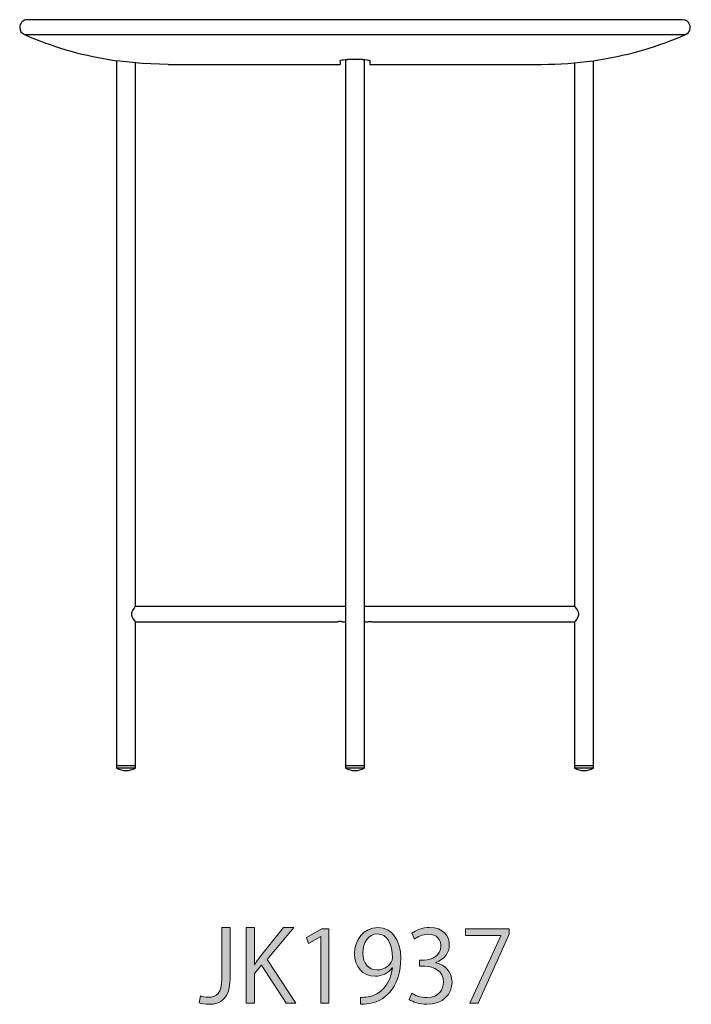
# Model space of a CAD drawing. Units: inches. Extents: x 487 to 1565, y 136 to 1325.
# Drawn here: x 1114 to 1565, y 137 to 798 of the extents above; entities that cross this region are included whole.
import ezdxf

# ---------------------------------------------------------------- set-up
doc = ezdxf.new("R2010")
doc.units = ezdxf.units.IN
doc.header["$MEASUREMENT"] = 0

# ---------------------------------------------------------------- blocks, each defined once
blk = doc.blocks.new('block 149')
at = {"color": 7, "lineweight": 25}
blk.add_open_spline([(1332.44, 295.7), (1336.37, 293.43), (1341.21, 293.43), (1345.14, 295.7)], degree=3, dxfattribs=at)
blk = doc.blocks.new('block 150')
at = {"color": 7, "lineweight": 25}
blk.add_lwpolyline([(1345.14, 295.7), (1345.14, 297.2)], dxfattribs=at)
blk = doc.blocks.new('block 151')
at = {"color": 7, "lineweight": 25}
blk.add_lwpolyline([(1332.44, 297.2), (1332.44, 295.7)], dxfattribs=at)
blk = doc.blocks.new('block 152')
at = {"color": 7, "lineweight": 25}
blk.add_lwpolyline([(1191.49, 295.7), (1191.49, 297.2)], dxfattribs=at)
blk = doc.blocks.new('block 153')
at = {"color": 7, "lineweight": 25}
blk.add_lwpolyline([(1178.79, 297.2), (1178.79, 295.7)], dxfattribs=at)
blk = doc.blocks.new('block 154')
at = {"color": 7, "lineweight": 25}
blk.add_open_spline([(1178.79, 295.7), (1182.72, 293.43), (1187.56, 293.43), (1191.49, 295.7)], degree=3, dxfattribs=at)
blk = doc.blocks.new('block 155')
at = {"color": 7, "lineweight": 25}
blk.add_lwpolyline([(1498.79, 295.7), (1498.79, 297.2)], dxfattribs=at)
blk = doc.blocks.new('block 156')
at = {"color": 7, "lineweight": 25}
blk.add_lwpolyline([(1486.09, 297.2), (1486.09, 295.7)], dxfattribs=at)
blk = doc.blocks.new('block 157')
at = {"color": 7, "lineweight": 25}
blk.add_open_spline([(1486.09, 295.7), (1490.02, 293.43), (1494.86, 293.43), (1498.79, 295.7)], degree=3, dxfattribs=at)
blk = doc.blocks.new('block 158')
at = {"color": 7, "lineweight": 25}
blk.add_open_spline([(1118.99, 798), (1116.12, 798), (1113.79, 795.67), (1113.79, 792.8), (1113.79, 790.74), (1115.02, 788.87), (1116.91, 788.04)], degree=3, knots=[0, 0, 0, 0, 1, 1, 1, 2, 2, 2, 2], dxfattribs=at)
blk = doc.blocks.new('block 159')
at = {"color": 7, "lineweight": 25}
blk.add_open_spline([(1560.67, 788.04), (1563.3, 789.19), (1564.51, 792.25), (1563.36, 794.88), (1562.53, 796.78), (1560.66, 798), (1558.6, 798)], degree=3, knots=[0, 0, 0, 0, 1, 1, 1, 2, 2, 2, 2], dxfattribs=at)
blk = doc.blocks.new('block 160')
at = {"color": 7, "lineweight": 25}
blk.add_lwpolyline([(1558.6, 798), (1118.99, 798)], dxfattribs=at)
blk = doc.blocks.new('block 161')
at = {"color": 7, "lineweight": 25}
blk.add_open_spline([(1116.91, 788.04), (1135.1, 780.1), (1154.21, 774.45), (1173.79, 771.21)], degree=3, dxfattribs=at)
blk = doc.blocks.new('block 162')
at = {"color": 7, "lineweight": 25}
blk.add_open_spline([(1503.79, 771.21), (1523.37, 774.45), (1542.48, 780.1), (1560.67, 788.04)], degree=3, dxfattribs=at)
blk = doc.blocks.new('block 163')
at = {"color": 7, "lineweight": 25}
blk.add_lwpolyline([(1486.09, 769.07), (1486.09, 404.25)], dxfattribs=at)
blk = doc.blocks.new('block 164')
at = {"color": 7, "lineweight": 25}
blk.add_lwpolyline([(1486.09, 393.75), (1486.09, 297.2)], dxfattribs=at)
blk = doc.blocks.new('block 165')
at = {"color": 7, "lineweight": 25}
blk.add_lwpolyline([(1498.79, 297.2), (1498.79, 770.48)], dxfattribs=at)
blk = doc.blocks.new('block 166')
at = {"color": 7, "lineweight": 25}
blk.add_lwpolyline([(1178.79, 770.48), (1178.79, 297.2)], dxfattribs=at)
blk = doc.blocks.new('block 167')
at = {"color": 7, "lineweight": 25}
blk.add_lwpolyline([(1191.49, 297.2), (1191.49, 393.75)], dxfattribs=at)
blk = doc.blocks.new('block 168')
at = {"color": 7, "lineweight": 25}
blk.add_lwpolyline([(1191.49, 404.25), (1191.49, 769.11)], dxfattribs=at)
blk = doc.blocks.new('block 169')
at = {"color": 7, "lineweight": 25}
blk.add_lwpolyline([(1332.44, 771.19), (1332.44, 297.2)], dxfattribs=at)
blk = doc.blocks.new('block 170')
at = {"color": 7, "lineweight": 25}
blk.add_lwpolyline([(1345.14, 297.2), (1345.14, 771.19)], dxfattribs=at)
blk = doc.blocks.new('block 171')
at = {"color": 7, "lineweight": 25}
blk.add_lwpolyline([(1486.09, 404.25), (1345.14, 404.25)], dxfattribs=at)
blk = doc.blocks.new('block 172')
at = {"color": 7, "lineweight": 25}
blk.add_lwpolyline([(1350.53, 393.75), (1486.09, 393.75)], dxfattribs=at)
blk = doc.blocks.new('block 173')
at = {"color": 7, "lineweight": 25}
blk.add_lwpolyline([(1345.14, 393.75), (1347.06, 393.75)], dxfattribs=at)
blk = doc.blocks.new('block 174')
at = {"color": 7, "lineweight": 25}
blk.add_lwpolyline([(1330.52, 393.75), (1332.44, 393.75)], dxfattribs=at)
blk = doc.blocks.new('block 175')
at = {"color": 7, "lineweight": 25}
blk.add_lwpolyline([(1191.49, 393.75), (1327.06, 393.75)], dxfattribs=at)
blk = doc.blocks.new('block 176')
at = {"color": 7, "lineweight": 25}
blk.add_lwpolyline([(1332.44, 404.25), (1191.49, 404.25)], dxfattribs=at)
blk = doc.blocks.new('block 177')
at = {"color": 7, "lineweight": 25}
blk.add_lwpolyline([(1345.14, 295.7), (1332.44, 295.7)], dxfattribs=at)
blk = doc.blocks.new('block 178')
at = {"color": 7, "lineweight": 25}
blk.add_lwpolyline([(1345.14, 297.2), (1332.44, 297.2)], dxfattribs=at)
blk = doc.blocks.new('block 179')
at = {"color": 7, "lineweight": 25}
blk.add_lwpolyline([(1185.14, 295.7), (1178.79, 295.7)], dxfattribs=at)
blk = doc.blocks.new('block 180')
at = {"color": 7, "lineweight": 25}
blk.add_lwpolyline([(1191.49, 295.7), (1185.14, 295.7)], dxfattribs=at)
blk = doc.blocks.new('block 181')
at = {"color": 7, "lineweight": 25}
blk.add_lwpolyline([(1185.14, 297.2), (1178.79, 297.2)], dxfattribs=at)
blk = doc.blocks.new('block 182')
at = {"color": 7, "lineweight": 25}
blk.add_lwpolyline([(1191.49, 297.2), (1185.14, 297.2)], dxfattribs=at)
blk = doc.blocks.new('block 183')
at = {"color": 7, "lineweight": 25}
blk.add_lwpolyline([(1498.79, 295.7), (1486.09, 295.7)], dxfattribs=at)
blk = doc.blocks.new('block 184')
at = {"color": 7, "lineweight": 25}
blk.add_lwpolyline([(1498.79, 297.2), (1486.09, 297.2)], dxfattribs=at)
blk = doc.blocks.new('block 185')
at = {"color": 7, "lineweight": 25}
blk.add_lwpolyline([(1503.79, 771.22), (1503.79, 771.21)], dxfattribs=at)
blk = doc.blocks.new('block 186')
at = {"color": 7, "lineweight": 25}
blk.add_open_spline([(1498.79, 770.48), (1500.46, 770.72), (1502.13, 770.96), (1503.79, 771.22)], degree=3, dxfattribs=at)
blk = doc.blocks.new('block 187')
at = {"color": 7, "lineweight": 25}
blk.add_open_spline([(1464.26, 768), (1475.82, 768), (1487.36, 768.83), (1498.79, 770.48)], degree=3, dxfattribs=at)
blk = doc.blocks.new('block 188')
at = {"color": 7, "lineweight": 25}
blk.add_lwpolyline([(1348.79, 768), (1464.26, 768)], dxfattribs=at)
blk = doc.blocks.new('block 189')
at = {"color": 7, "lineweight": 25}
blk.add_lwpolyline([(1348.79, 770.48), (1348.79, 768)], dxfattribs=at)
blk = doc.blocks.new('block 190')
at = {"color": 7, "lineweight": 25}
blk.add_lwpolyline([(1343.79, 771.22), (1345.43, 771.19), (1346.89, 771.07), (1348, 770.88), (1348.66, 770.65), (1348.79, 770.48)], dxfattribs=at)
blk = doc.blocks.new('block 191')
at = {"color": 7, "lineweight": 25}
blk.add_lwpolyline([(1343.79, 771.22), (1338.79, 771.21), (1333.79, 771.22)], dxfattribs=at)
blk = doc.blocks.new('block 192')
at = {"color": 7, "lineweight": 25}
blk.add_lwpolyline([(1328.79, 770.48), (1329.08, 770.73), (1329.91, 770.95), (1331.18, 771.12), (1332.75, 771.21), (1333.79, 771.22)], dxfattribs=at)
blk = doc.blocks.new('block 193')
at = {"color": 7, "lineweight": 25}
blk.add_lwpolyline([(1328.79, 770.48), (1328.79, 768)], dxfattribs=at)
blk = doc.blocks.new('block 194')
at = {"color": 7, "lineweight": 25}
blk.add_lwpolyline([(1213.32, 768), (1328.79, 768)], dxfattribs=at)
blk = doc.blocks.new('block 195')
at = {"color": 7, "lineweight": 25}
blk.add_lwpolyline([(1213.32, 768), (1196.06, 768.62), (1178.79, 770.48)], dxfattribs=at)
blk = doc.blocks.new('block 196')
at = {"color": 7, "lineweight": 25}
blk.add_lwpolyline([(1173.79, 771.22), (1174.07, 771.19), (1174.86, 771.07), (1176.09, 770.88), (1177.64, 770.65), (1178.79, 770.48)], dxfattribs=at)
blk = doc.blocks.new('block 197')
at = {"color": 7, "lineweight": 25}
blk.add_lwpolyline([(1173.79, 771.22), (1173.79, 771.21)], dxfattribs=at)
blk = doc.blocks.new('block 198')
at = {"color": 7, "lineweight": 25}
blk.add_lwpolyline([(1191.49, 297.2), (1178.79, 297.2)], dxfattribs=at)
blk = doc.blocks.new('block 199')
at = {"color": 7, "lineweight": 25}
blk.add_lwpolyline([(1338.79, 297.2), (1332.44, 297.2)], dxfattribs=at)
blk = doc.blocks.new('block 200')
at = {"color": 7, "lineweight": 25}
blk.add_lwpolyline([(1345.14, 297.2), (1338.79, 297.2)], dxfattribs=at)
blk = doc.blocks.new('block 201')
at = {"color": 7, "lineweight": 25}
blk.add_lwpolyline([(1486.13, 404.2), (1486.14, 404.19), (1486.45, 403.81), (1487.01, 403.1), (1487.83, 401.92), (1488.59, 400.45), (1488.85, 399.39), (1488.79, 398.27), (1488.37, 397.05), (1487.42, 395.47), (1486.53, 394.29), (1486.16, 393.84), (1486.13, 393.8)], dxfattribs=at)
blk = doc.blocks.new('block 202')
at = {"color": 7, "lineweight": 25}
blk.add_lwpolyline([(1347.06, 393.76), (1347.05, 393.75), (1347.19, 393.8), (1347.49, 393.88), (1347.95, 393.98), (1348.52, 394.04), (1349.09, 394.04), (1349.61, 393.98), (1350.06, 393.89), (1350.39, 393.8), (1350.54, 393.75), (1350.53, 393.76)], dxfattribs=at)
blk = doc.blocks.new('block 203')
at = {"color": 7, "lineweight": 25}
blk.add_lwpolyline([(1191.45, 404.2), (1191.44, 404.19), (1191.13, 403.81), (1190.58, 403.1), (1189.75, 401.92), (1189, 400.45), (1188.74, 399.39), (1188.79, 398.27), (1189.21, 397.05), (1190.16, 395.47), (1191.05, 394.29), (1191.42, 393.84), (1191.45, 393.8)], dxfattribs=at)
blk = doc.blocks.new('block 204')
at = {"color": 7, "lineweight": 25}
blk.add_lwpolyline([(1330.52, 393.76), (1330.53, 393.75), (1330.4, 393.8), (1330.09, 393.88), (1329.63, 393.98), (1329.07, 394.04), (1328.49, 394.04), (1327.97, 393.98), (1327.52, 393.89), (1327.19, 393.8), (1327.05, 393.75), (1327.06, 393.76)], dxfattribs=at)
blk = doc.blocks.new('block 205')
at = {"color": 7, "lineweight": 25}
blk.add_lwpolyline([(1116.91, 788.04), (1560.67, 788.04)], dxfattribs=at)
blk = doc.blocks.new('block 148')
for name in ['block 158', 'block 160', 'block 159', 'block 161', 'block 205', 'block 162', 'block 196', 'block 197', 'block 166', 'block 195', 'block 168', 'block 194', 'block 192', 'block 193', 'block 169', 'block 191', 'block 190', 'block 170', 'block 189', 'block 188', 'block 187', 'block 163', 'block 186', 'block 165', 'block 185', 'block 203', 'block 176', 'block 171', 'block 201', 'block 167', 'block 175', 'block 204', 'block 174', 'block 173', 'block 202', 'block 172', 'block 164', 'block 153', 'block 181', 'block 198', 'block 154', 'block 179', 'block 182', 'block 180', 'block 152', 'block 151', 'block 178', 'block 199', 'block 149', 'block 177', 'block 200', 'block 150', 'block 156', 'block 184', 'block 157', 'block 183', 'block 155']:
    blk.add_blockref(name, (0, 0))
blk = doc.blocks.new('block 210')
h = blk.add_hatch(color=7)
h.dxf.hatch_style = 2
edge = h.paths.add_edge_path()
edge.add_spline(control_points=[(1254.94, 154.06), (1254.94, 141.07), (1248.74, 137.14), (1240.62, 137.14), (1238.35, 137.14), (1235.69, 137.6), (1234.29, 138.2), (1234.29, 138.2), (1235.09, 142.73), (1235.09, 142.73), (1236.35, 142.27), (1238.15, 141.87), (1240.22, 141.87), (1246.08, 141.87), (1249.41, 144.46), (1249.41, 154.52), (1249.41, 154.52), (1249.41, 188.63), (1249.41, 188.63), (1249.41, 188.63), (1254.94, 188.63), (1254.94, 188.63), (1254.94, 188.63), (1254.94, 154.06), (1254.94, 154.06)], knot_values=[0, 0, 0, 0, 1, 1, 1, 2, 2, 2, 3, 3, 3, 4, 4, 4, 5, 5, 5, 6, 6, 6, 7, 7, 7, 8, 8, 8, 8], degree=3, periodic=1)
h = blk.add_hatch(color=7)
h.dxf.hatch_style = 2
edge = h.paths.add_edge_path()
edge.add_spline(control_points=[(1299.11, 137.94), (1299.11, 137.94), (1292.58, 137.94), (1292.58, 137.94), (1292.58, 137.94), (1275.99, 163.38), (1275.99, 163.38), (1275.99, 163.38), (1271.26, 157.85), (1271.26, 157.85), (1271.26, 157.85), (1271.26, 137.94), (1271.26, 137.94), (1271.26, 137.94), (1265.73, 137.94), (1265.73, 137.94), (1265.73, 137.94), (1265.73, 188.7), (1265.73, 188.7), (1265.73, 188.7), (1271.26, 188.7), (1271.26, 188.7), (1271.26, 188.7), (1271.26, 163.92), (1271.26, 163.92), (1271.26, 163.92), (1271.53, 163.92), (1271.53, 163.92), (1272.79, 165.85), (1274.19, 167.71), (1275.46, 169.38), (1275.46, 169.38), (1290.91, 188.7), (1290.91, 188.7), (1290.91, 188.7), (1297.71, 188.7), (1297.71, 188.7), (1297.71, 188.7), (1279.85, 167.11), (1279.85, 167.11), (1279.85, 167.11), (1299.11, 137.94), (1299.11, 137.94)], knot_values=[0, 0, 0, 0, 1, 1, 1, 2, 2, 2, 3, 3, 3, 4, 4, 4, 5, 5, 5, 6, 6, 6, 7, 7, 7, 8, 8, 8, 9, 9, 9, 10, 10, 10, 11, 11, 11, 12, 12, 12, 13, 13, 13, 14, 14, 14, 14], degree=3, periodic=1)
h = blk.add_hatch(color=7)
h.dxf.hatch_style = 2
h.paths.add_polyline_path([(1315.97, 137.94), (1315.97, 182.63), (1315.83, 182.63), (1307.64, 177.9), (1306.31, 182.04), (1316.63, 187.83), (1321.36, 187.83), (1321.36, 137.94)])
h = blk.add_hatch(color=7)
h.dxf.hatch_style = 2
edge = h.paths.add_edge_path()
edge.add_spline(control_points=[(1363.74, 161.52), (1361, 158.05), (1357.14, 155.99), (1352.28, 155.99), (1343.75, 155.99), (1338.49, 162.65), (1338.49, 171.11), (1338.49, 180.24), (1344.48, 188.63), (1354.28, 188.63), (1363.6, 188.63), (1369.53, 180.5), (1369.53, 167.78), (1369.53, 151.19), (1361.14, 139.67), (1348.35, 137.67), (1346.02, 137.27), (1343.89, 137.14), (1342.42, 137.2), (1342.42, 137.2), (1342.42, 141.8), (1342.42, 141.8), (1343.82, 141.67), (1345.42, 141.87), (1347.55, 142.13), (1355.94, 143.33), (1362.27, 150.13), (1363.94, 161.52), (1363.94, 161.52), (1363.74, 161.52), (1363.74, 161.52)], knot_values=[0, 0, 0, 0, 1, 1, 1, 2, 2, 2, 3, 3, 3, 4, 4, 4, 5, 5, 5, 6, 6, 6, 7, 7, 7, 8, 8, 8, 9, 9, 9, 10, 10, 10, 10], degree=3, periodic=1)
edge = h.paths.add_edge_path()
edge.add_spline(control_points=[(1344.09, 171.44), (1344.09, 164.72), (1347.88, 160.19), (1353.61, 160.19), (1359.01, 160.19), (1363.94, 164.32), (1363.94, 168.31), (1363.94, 177.9), (1360.4, 184.37), (1353.81, 184.37), (1348.01, 184.37), (1344.09, 178.9), (1344.09, 171.44)], knot_values=[0, 0, 0, 0, 1, 1, 1, 2, 2, 2, 3, 3, 3, 4, 4, 4, 4], degree=3, periodic=1)
h = blk.add_hatch(color=7)
h.dxf.hatch_style = 2
edge = h.paths.add_edge_path()
edge.add_spline(control_points=[(1393.05, 164.92), (1398.91, 163.92), (1403.91, 159.19), (1403.91, 151.99), (1403.91, 144.07), (1398.18, 137.14), (1386.99, 137.14), (1381.99, 137.14), (1377.46, 138.74), (1375.2, 140.33), (1375.2, 140.33), (1376.87, 144.6), (1376.87, 144.6), (1378.66, 143.4), (1382.66, 141.6), (1387.06, 141.6), (1395.45, 141.6), (1398.18, 147.46), (1398.18, 152.06), (1398.18, 159.39), (1391.99, 162.72), (1385.46, 162.72), (1385.46, 162.72), (1382.19, 162.72), (1382.19, 162.72), (1382.19, 162.72), (1382.19, 166.85), (1382.19, 166.85), (1382.19, 166.85), (1385.46, 166.85), (1385.46, 166.85), (1390.25, 166.85), (1396.45, 169.84), (1396.45, 176.11), (1396.45, 180.44), (1393.85, 184.17), (1387.86, 184.17), (1384.19, 184.17), (1380.73, 182.37), (1378.73, 180.9), (1378.73, 180.9), (1377.06, 184.97), (1377.06, 184.97), (1379.46, 186.83), (1384.13, 188.7), (1388.92, 188.7), (1398.05, 188.7), (1402.11, 182.9), (1402.11, 176.91), (1402.11, 171.78), (1398.85, 167.18), (1393.05, 165.11), (1393.05, 165.11), (1393.05, 164.92), (1393.05, 164.92)], knot_values=[0, 0, 0, 0, 1, 1, 1, 2, 2, 2, 3, 3, 3, 4, 4, 4, 5, 5, 5, 6, 6, 6, 7, 7, 7, 8, 8, 8, 9, 9, 9, 10, 10, 10, 11, 11, 11, 12, 12, 12, 13, 13, 13, 14, 14, 14, 15, 15, 15, 16, 16, 16, 17, 17, 17, 18, 18, 18, 18], degree=3, periodic=1)
h = blk.add_hatch(color=7)
h.dxf.hatch_style = 2
h.paths.add_polyline_path([(1413.04, 187.83), (1442.29, 187.83), (1442.29, 184.3), (1421.44, 137.94), (1415.77, 137.94), (1436.62, 183.1), (1436.62, 183.23), (1413.04, 183.23)])
at = {"lineweight": 0}
for points in [[(1315.97, 137.94), (1315.97, 182.63), (1315.83, 182.63), (1307.64, 177.9), (1306.31, 182.04), (1316.63, 187.83), (1321.36, 187.83), (1321.36, 137.94), (1315.97, 137.94)], [(1413.04, 187.83), (1442.29, 187.83), (1442.29, 184.3), (1421.44, 137.94), (1415.77, 137.94), (1436.62, 183.1), (1436.62, 183.23), (1413.04, 183.23), (1413.04, 187.83)]]:
    blk.add_lwpolyline(points, dxfattribs=at)
for points, knots in [([(1254.94, 154.06), (1254.94, 141.07), (1248.74, 137.14), (1240.62, 137.14), (1238.35, 137.14), (1235.69, 137.6), (1234.29, 138.2), (1234.29, 138.2), (1235.09, 142.73), (1235.09, 142.73), (1236.35, 142.27), (1238.15, 141.87), (1240.22, 141.87), (1246.08, 141.87), (1249.41, 144.46), (1249.41, 154.52), (1249.41, 154.52), (1249.41, 188.63), (1249.41, 188.63), (1249.41, 188.63), (1254.94, 188.63), (1254.94, 188.63), (1254.94, 188.63), (1254.94, 154.06), (1254.94, 154.06)], [0, 0, 0, 0, 1, 1, 1, 2, 2, 2, 3, 3, 3, 4, 4, 4, 5, 5, 5, 6, 6, 6, 7, 7, 7, 8, 8, 8, 8]), ([(1299.11, 137.94), (1299.11, 137.94), (1292.58, 137.94), (1292.58, 137.94), (1292.58, 137.94), (1275.99, 163.38), (1275.99, 163.38), (1275.99, 163.38), (1271.26, 157.85), (1271.26, 157.85), (1271.26, 157.85), (1271.26, 137.94), (1271.26, 137.94), (1271.26, 137.94), (1265.73, 137.94), (1265.73, 137.94), (1265.73, 137.94), (1265.73, 188.7), (1265.73, 188.7), (1265.73, 188.7), (1271.26, 188.7), (1271.26, 188.7), (1271.26, 188.7), (1271.26, 163.92), (1271.26, 163.92), (1271.26, 163.92), (1271.53, 163.92), (1271.53, 163.92), (1272.79, 165.85), (1274.19, 167.71), (1275.46, 169.38), (1275.46, 169.38), (1290.91, 188.7), (1290.91, 188.7), (1290.91, 188.7), (1297.71, 188.7), (1297.71, 188.7), (1297.71, 188.7), (1279.85, 167.11), (1279.85, 167.11), (1279.85, 167.11), (1299.11, 137.94), (1299.11, 137.94)], [0, 0, 0, 0, 1, 1, 1, 2, 2, 2, 3, 3, 3, 4, 4, 4, 5, 5, 5, 6, 6, 6, 7, 7, 7, 8, 8, 8, 9, 9, 9, 10, 10, 10, 11, 11, 11, 12, 12, 12, 13, 13, 13, 14, 14, 14, 14]), ([(1363.74, 161.52), (1361, 158.05), (1357.14, 155.99), (1352.28, 155.99), (1343.75, 155.99), (1338.49, 162.65), (1338.49, 171.11), (1338.49, 180.24), (1344.48, 188.63), (1354.28, 188.63), (1363.6, 188.63), (1369.53, 180.5), (1369.53, 167.78), (1369.53, 151.19), (1361.14, 139.67), (1348.35, 137.67), (1346.02, 137.27), (1343.89, 137.14), (1342.42, 137.2), (1342.42, 137.2), (1342.42, 141.8), (1342.42, 141.8), (1343.82, 141.67), (1345.42, 141.87), (1347.55, 142.13), (1355.94, 143.33), (1362.27, 150.13), (1363.94, 161.52), (1363.94, 161.52), (1363.74, 161.52), (1363.74, 161.52)], [0, 0, 0, 0, 1, 1, 1, 2, 2, 2, 3, 3, 3, 4, 4, 4, 5, 5, 5, 6, 6, 6, 7, 7, 7, 8, 8, 8, 9, 9, 9, 10, 10, 10, 10]), ([(1393.05, 164.92), (1398.91, 163.92), (1403.91, 159.19), (1403.91, 151.99), (1403.91, 144.07), (1398.18, 137.14), (1386.99, 137.14), (1381.99, 137.14), (1377.46, 138.74), (1375.2, 140.33), (1375.2, 140.33), (1376.87, 144.6), (1376.87, 144.6), (1378.66, 143.4), (1382.66, 141.6), (1387.06, 141.6), (1395.45, 141.6), (1398.18, 147.46), (1398.18, 152.06), (1398.18, 159.39), (1391.99, 162.72), (1385.46, 162.72), (1385.46, 162.72), (1382.19, 162.72), (1382.19, 162.72), (1382.19, 162.72), (1382.19, 166.85), (1382.19, 166.85), (1382.19, 166.85), (1385.46, 166.85), (1385.46, 166.85), (1390.25, 166.85), (1396.45, 169.84), (1396.45, 176.11), (1396.45, 180.44), (1393.85, 184.17), (1387.86, 184.17), (1384.19, 184.17), (1380.73, 182.37), (1378.73, 180.9), (1378.73, 180.9), (1377.06, 184.97), (1377.06, 184.97), (1379.46, 186.83), (1384.13, 188.7), (1388.92, 188.7), (1398.05, 188.7), (1402.11, 182.9), (1402.11, 176.91), (1402.11, 171.78), (1398.85, 167.18), (1393.05, 165.11), (1393.05, 165.11), (1393.05, 164.92), (1393.05, 164.92)], [0, 0, 0, 0, 1, 1, 1, 2, 2, 2, 3, 3, 3, 4, 4, 4, 5, 5, 5, 6, 6, 6, 7, 7, 7, 8, 8, 8, 9, 9, 9, 10, 10, 10, 11, 11, 11, 12, 12, 12, 13, 13, 13, 14, 14, 14, 15, 15, 15, 16, 16, 16, 17, 17, 17, 18, 18, 18, 18]), ([(1344.09, 171.44), (1344.09, 164.72), (1347.88, 160.19), (1353.61, 160.19), (1359.01, 160.19), (1363.94, 164.32), (1363.94, 168.31), (1363.94, 177.9), (1360.4, 184.37), (1353.81, 184.37), (1348.01, 184.37), (1344.09, 178.9), (1344.09, 171.44)], [0, 0, 0, 0, 1, 1, 1, 2, 2, 2, 3, 3, 3, 4, 4, 4, 4])]:
    blk.add_open_spline(points, degree=3, knots=knots, dxfattribs=at)

msp = doc.modelspace()

# ---------------------------------------------------------------- block references
for name in ['block 148', 'block 210']:
    msp.add_blockref(name, (0, 0))

doc.saveas('drawing.dxf')
